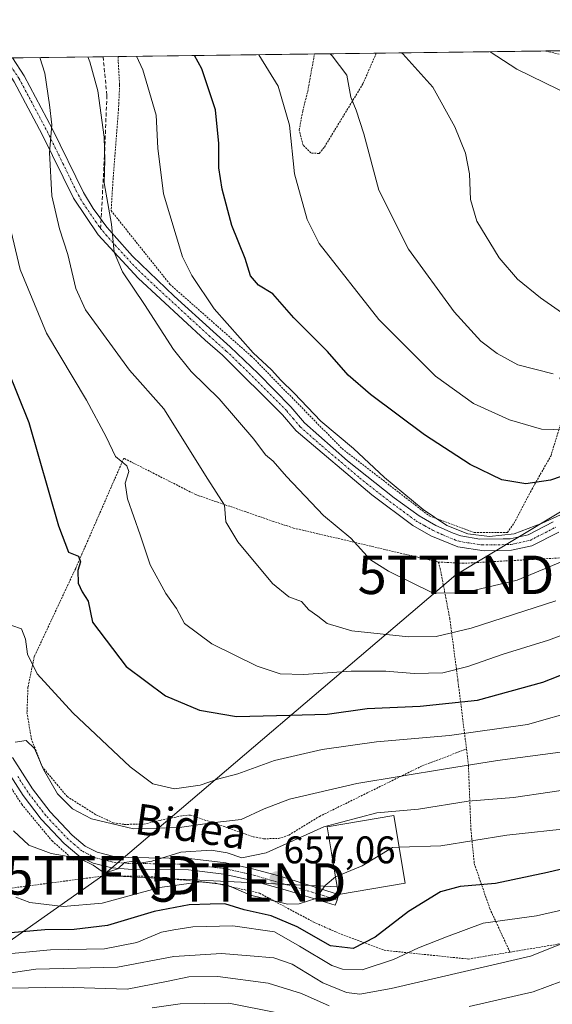
# Model space of a CAD drawing. Units: metres. Extents: x 586514 to 589937, y 4765994 to 4768351.
# Drawn here: x 589138 to 589277, y 4768095 to 4768351 of the extents above; entities that cross this region are included whole.
import ezdxf
from ezdxf.enums import TextEntityAlignment as Align

# ---------------------------------------------------------------- set-up
doc = ezdxf.new("R2010")
doc.units = ezdxf.units.M
doc.header["$MEASUREMENT"] = 0
for name, pattern in [('TRAZO_Y_PUNTO', [1, 0.5, -0.25, 0, -0.25]), ('TRAZOS', [0.75, 0.5, -0.25]), ('TRAZOSX2', [1.5, 1, -0.5])]:
    doc.linetypes.add(name, pattern=pattern)
doc.layers.get('0').update_dxf_attribs({"lineweight": 5})
for name, color, linetype, lineweight in [('Alambrada', 19, 'TRAZOS', 0), ('Carátula', 7, 'Continuous', 5), ('Comarca CxS', 133, 'Continuous', 0), ('Comunidad Autónoma CxS', 142, 'Continuous', 0), ('Curva de nivel maestra', 36, 'Continuous', 30), ('Curva de nivel normal', 36, 'Continuous', 0), ('Edificación', 1, 'Continuous', 13), ('Edificación Cxs', 1, 'Continuous', 13), ('Municipio CxS', 142, 'Continuous', 0), ('Pista no pavimentada', 254, 'Continuous', 13), ('Pista no pavimentada Cxs', 254, 'Continuous', 0), ('Pista pavimentada eje', 135, 'TRAZO_Y_PUNTO', 0), ('Prado', 92, 'Continuous', 0), ('Prado CxS', 92, 'Continuous', 0), ('Provincia CxS', 1, 'Continuous', 0), ('Punto de cota en terreno', 7, 'Continuous', 0), ('Rótulo de punto de cota en terreno', 19, 'Continuous', 0), ('Senda', 19, 'TRAZOSX2', 0), ('Tendido', 6, 'Continuous', 0), ('Texto cartográfico', 19, 'Continuous', 0), ('Torre de tendido puntual', 7, 'Continuous', 0)]:
    doc.layers.add(name, color=color, linetype=linetype, lineweight=lineweight)
doc.styles.add('Arial', font='txt', dxfattribs={"height": 0.2})

# ---------------------------------------------------------------- blocks, each defined once
blk = doc.blocks.new('*U151')
at = {"layer": 'Prado CxS', "color": 92, "linetype": 'Continuous', "lineweight": 0}
blk.add_polyline3d([(588724.86, 4768335.84, 520.73), (588995.44, 4768339.33, 617.71), (588993.16, 4768318.2, 619.98), (588995.34, 4768297.48, 621.91), (589020.47, 4768306.44, 632.04), (589032.77, 4768330.14, 635.96), (589035.24, 4768339.84, 637.74), (589555.53, 4768346.54, 723.45)], dxfattribs=at)
blk = doc.blocks.new('*U165')
at = {"layer": 'Curva de nivel normal', "color": 36, "linetype": 'Continuous', "lineweight": 0}
blk.add_polyline3d([(589281.52, 4768223.57, 695), (589273.87, 4768220.09, 695), (589266.58, 4768217.3, 695), (589260.19, 4768216.63, 695), (589254.56, 4768217.34, 695), (589249.1, 4768219.54, 695), (589242.87, 4768223.64, 695), (589232.88, 4768231.98, 695), (589224.75, 4768239.52, 695), (589216.26, 4768246.68, 695), (589209.29, 4768253.88, 695), (589205.84, 4768257.26, 695), (589203.45, 4768259.98, 695), (589198.7, 4768264.42, 695), (589188.55, 4768275.89, 695), (589182.66, 4768284.52, 695), (589180.3, 4768289.36, 695), (589175.36, 4768305.78, 695), (589173.82, 4768317.63, 695), (589173.45, 4768326.2, 695), (589169.93, 4768338, 695), (589168.32, 4768341.56, 695)], dxfattribs=at)
blk = doc.blocks.new('*U172')
at = {"layer": 'Curva de nivel normal', "color": 36, "linetype": 'Continuous', "lineweight": 0}
blk.add_polyline3d([(589136.3, 4768140.06, 660), (589140.3, 4768136.38, 660), (589146.07, 4768134.16, 660), (589153.42, 4768132.85, 660), (589157.04, 4768131.14, 660), (589159.98, 4768129.02, 660), (589163.44, 4768130.15, 660), (589165.21, 4768131.86, 660), (589167.47, 4768132.22, 660), (589169.2, 4768131.67, 660), (589172.26, 4768132.19, 660), (589179.8, 4768134.55, 660), (589187.7, 4768135.02, 660), (589191.87, 4768134.31, 660), (589195.71, 4768133.02, 660), (589202.04, 4768134.37, 660), (589217.04, 4768141.12, 660), (589230.88, 4768144.74, 660), (589241.73, 4768145.69, 660), (589254.64, 4768147.75, 660), (589266.39, 4768148.72, 660), (589285.37, 4768151.54, 660)], dxfattribs=at)
blk = doc.blocks.new('*U173')
at = {"layer": 'Curva de nivel normal', "color": 36, "linetype": 'Continuous', "lineweight": 0}
blk.add_polyline3d([(589134.43, 4768301.1, 680), (589138.05, 4768286.07, 680), (589144.91, 4768269.49, 680), (589155.26, 4768252.14, 680), (589160.43, 4768242.6, 680), (589162.87, 4768237.44, 680), (589165.74, 4768235.01, 680), (589166.28, 4768233.58, 680), (589165.32, 4768230.47, 680), (589165.95, 4768226.47, 680), (589169.28, 4768217.06, 680), (589171.84, 4768209.24, 680), (589175.95, 4768201.83, 680), (589178.69, 4768197.93, 680), (589180.78, 4768193.99, 680), (589187.92, 4768188.68, 680), (589199.69, 4768182.89, 680), (589205.72, 4768180.89, 680), (589211.86, 4768180.73, 680), (589224.17, 4768181.61, 680), (589233.15, 4768181.59, 680), (589240.54, 4768180.99, 680), (589248.04, 4768181.2, 680), (589254.51, 4768182.8, 680), (589263.7, 4768186.05, 680), (589275.49, 4768189.66, 680), (589296.05, 4768197.26, 680)], dxfattribs=at)
blk = doc.blocks.new('*U174')
at = {"layer": 'Curva de nivel normal', "color": 36, "linetype": 'Continuous', "lineweight": 0}
blk.add_polyline3d([(589172.39, 4768094, 630), (589179.62, 4768095.07, 630), (589192.33, 4768095.28, 630), (589204.96, 4768092.75, 630)], dxfattribs=at)
blk = doc.blocks.new('*U190')
at = {"layer": 'Curva de nivel normal', "color": 36, "linetype": 'Continuous', "lineweight": 0}
blk.add_polyline3d([(589420.72, 4768344.81, 720), (589414.81, 4768339.96, 720), (589408.29, 4768333.64, 720), (589403.1, 4768327.38, 720), (589401.15, 4768325.92, 720), (589398.09, 4768325.08, 720), (589389.28, 4768319.27, 720), (589382.16, 4768316.67, 720), (589377.78, 4768316.27, 720), (589373.85, 4768316.8, 720), (589367.6, 4768317.41, 720), (589360.16, 4768318.45, 720), (589349.25, 4768318.75, 720), (589331.54, 4768320.32, 720), (589324.22, 4768320.32, 720), (589320.02, 4768319.12, 720), (589313.6, 4768319.03, 720), (589304.44, 4768321.68, 720), (589293.54, 4768326.69, 720), (589281.7, 4768331.15, 720), (589267.29, 4768338.18, 720), (589260.35, 4768342.74, 720)], dxfattribs=at)
blk = doc.blocks.new('*U196')
at = {"layer": 'Curva de nivel normal', "color": 36, "linetype": 'Continuous', "lineweight": 0}
blk.add_polyline3d([(589236.6305, 4768135.8116, 655), (589247.48, 4768136.2, 655), (589264.72, 4768138.94, 655), (589282.32, 4768140.86, 655), (589294.24, 4768143.14, 655), (589306.81, 4768148.56, 655), (589327.53, 4768159.3, 655), (589347.69, 4768168.1, 655), (589363.05, 4768172.34, 655), (589386.13, 4768176.08, 655), (589398.38, 4768179.63, 655), (589409.34, 4768185.15, 655), (589421.79, 4768192.08, 655), (589440.46, 4768201.41, 655), (589452.78, 4768207.77, 655), (589459.79, 4768209.69, 655), (589467.48, 4768209.3, 655), (589483.99, 4768210.34, 655), (589491.33, 4768213.18, 655), (589503.66, 4768219.25, 655)], dxfattribs=at)
blk = doc.blocks.new('*U200')
at = {"layer": 'Curva de nivel normal', "color": 36, "linetype": 'Continuous', "lineweight": 0}
blk.add_polyline3d([(589126.73, 4768101.86, 640), (589142.06, 4768104.07, 640), (589163.39, 4768104.6, 640), (589178.05, 4768107.35, 640), (589190.38, 4768108.17, 640), (589197.88, 4768107.52, 640), (589204.04, 4768107.06, 640), (589208.81, 4768105.4, 640), (589216.78, 4768100.53, 640), (589222.98, 4768098.04, 640), (589226.38, 4768097.6, 640), (589234.62, 4768099.09, 640), (589253.7, 4768103.5, 640), (589270.86, 4768107.47, 640), (589291.58, 4768115.74, 640)], dxfattribs=at)
blk = doc.blocks.new('*U205')
at = {"layer": 'Curva de nivel normal', "color": 36, "linetype": 'Continuous', "lineweight": 0}
blk.add_polyline3d([(589135.87, 4768193.47, 670), (589138.35, 4768192.59, 670), (589139.44, 4768189.97, 670), (589139.94, 4768186.06, 670), (589142.44, 4768180.87, 670), (589151.69, 4768170.79, 670), (589166.62, 4768156.71, 670), (589172.53, 4768152.29, 670), (589178.22, 4768150.98, 670), (589184.88, 4768151.98, 670), (589189.38, 4768153.5, 670), (589194.64, 4768154.9, 670), (589204.21, 4768158.4, 670), (589216.58, 4768161.2, 670), (589230.8, 4768163.24, 670), (589249.74, 4768164.83, 670), (589270.03, 4768167.72, 670), (589283.55, 4768171.55, 670)], dxfattribs=at)
blk = doc.blocks.new('*U208')
at = {"layer": 'Curva de nivel normal', "color": 36, "linetype": 'Continuous', "lineweight": 0}
for points in [[(589282.71, 4768102.34, 635), (589271.52, 4768098.22, 635), (589254.9, 4768094.39, 635)], [(589218.48, 4768094.57, 635), (589211.25, 4768097.78, 635), (589202.58, 4768100.42, 635), (589189.46, 4768102.16, 635), (589181.94, 4768102.11, 635), (589176.06, 4768100.84, 635), (589165.89, 4768098.91, 635), (589149.06, 4768099.4, 635), (589135.72, 4768099.13, 635), (589123.4, 4768095.53, 635), (589111.4, 4768089.64, 635)]]:
    blk.add_polyline3d(points, dxfattribs=at)
blk = doc.blocks.new('*U215')
at = {"layer": 'Curva de nivel normal', "color": 36, "linetype": 'Continuous', "lineweight": 0}
blk.add_polyline3d([(589283.07, 4768244.33, 705), (589273.73, 4768244.58, 705), (589265.4, 4768247, 705), (589256.05, 4768251.24, 705), (589246.1, 4768258.37, 705), (589231.34, 4768273.07, 705), (589215.84, 4768292.84, 705), (589212.69, 4768299.1, 705), (589209.42, 4768311, 705), (589208.13, 4768323.62, 705), (589205.2, 4768333.79, 705), (589200.11, 4768341.96, 705)], dxfattribs=at)
blk = doc.blocks.new('*U216')
at = {"layer": 'Curva de nivel normal', "color": 36, "linetype": 'Continuous', "lineweight": 0}
blk.add_polyline3d([(589276.73, 4768258.98, 710), (589267.54, 4768261.3, 710), (589262.15, 4768264.28, 710), (589257.94, 4768267.42, 710), (589250.97, 4768275.07, 710), (589239.11, 4768291.34, 710), (589231.38, 4768306.72, 710), (589227.46, 4768321.35, 710), (589225.45, 4768327.51, 710), (589224.06, 4768330.88, 710), (589223, 4768336.62, 710), (589219.24, 4768341.7, 710), (589218.69, 4768342.2, 710)], dxfattribs=at)
blk = doc.blocks.new('*U220')
at = {"layer": 'Curva de nivel normal', "color": 36, "linetype": 'Continuous', "lineweight": 0}
blk.add_polyline3d([(589279.92, 4768160.7, 665), (589262.26, 4768158.38, 665), (589248.72, 4768156.17, 665), (589225.67, 4768152.39, 665), (589208.12, 4768148.33, 665), (589201.5, 4768145.8, 665), (589195.54, 4768143, 665), (589187.88, 4768142.14, 665), (589179.51, 4768140.98, 665), (589167.47, 4768140.57, 665), (589156.58, 4768143.23, 665), (589151.62, 4768145.79, 665), (589147.72, 4768149.72, 665), (589144.07, 4768156.01, 665), (589141.75, 4768161.51, 665), (589139.6, 4768163.59, 665), (589136.7, 4768163.1, 665)], dxfattribs=at)
blk = doc.blocks.new('*U221')
at = {"layer": 'Curva de nivel normal', "color": 36, "linetype": 'Continuous', "lineweight": 0}
blk.add_polyline3d([(589277.42, 4768199.94, 685), (589255.44, 4768192.82, 685), (589246.32, 4768190.65, 685), (589239.11, 4768190.54, 685), (589224.35, 4768192.08, 685), (589217.91, 4768194, 685), (589215.46, 4768195.89, 685), (589213.15, 4768197.58, 685), (589211.21, 4768199.77, 685), (589207.98, 4768200.96, 685), (589203.68, 4768204.45, 685), (589194.63, 4768215.22, 685), (589191.58, 4768220.42, 685), (589191.24, 4768224.77, 685), (589186.89, 4768231.52, 685), (589175.42, 4768249.83, 685), (589166.51, 4768259.89, 685), (589159.05, 4768270.16, 685), (589155.01, 4768275.56, 685), (589152.51, 4768281.12, 685), (589150.44, 4768289.98, 685), (589148.25, 4768296.65, 685), (589146.29, 4768305.27, 685), (589145.62, 4768316.53, 685), (589146.24, 4768323.69, 685), (589145.64, 4768328.88, 685), (589144.42, 4768337.15, 685), (589143.090533, 4768341.230088, 685)], dxfattribs=at)
blk = doc.blocks.new('*U222')
at = {"layer": 'Curva de nivel normal', "color": 36, "linetype": 'Continuous', "lineweight": 0}
blk.add_polyline3d([(589283.7, 4768212.04, 690), (589267.36, 4768205.24, 690), (589253.41, 4768202.01, 690), (589245.47, 4768201.9, 690), (589233.89, 4768207.65, 690), (589229.16, 4768210.59, 690), (589224.07, 4768216.17, 690), (589217, 4768222.14, 690), (589207.3, 4768232.26, 690), (589203.88, 4768236.27, 690), (589201.91, 4768237.87, 690), (589198.86, 4768241.96, 690), (589189.81, 4768252.42, 690), (589182.49, 4768259.57, 690), (589177.93, 4768265.32, 690), (589170.41, 4768277.01, 690), (589164.67, 4768285.46, 690), (589162.46, 4768290.56, 690), (589161.78, 4768297.87, 690), (589159.91, 4768308.64, 690), (589160.06, 4768314.54, 690), (589159.86, 4768320.52, 690), (589158.2, 4768332.53, 690), (589156.18, 4768340.08, 690), (589155.614748, 4768341.391475, 690)], dxfattribs=at)
blk = doc.blocks.new('*U229')
at = {"layer": 'Curva de nivel maestra', "color": 36, "linetype": 'Continuous', "lineweight": 30}
blk.add_polyline3d([(589131.56, 4768267.62, 675), (589140.25, 4768246.33, 675), (589147.95, 4768219.37, 675), (589150.6, 4768212.6, 675), (589153.17, 4768211.56, 675), (589153.75, 4768210.06, 675), (589153.01, 4768207.81, 675), (589153.14, 4768204.49, 675), (589154.14, 4768202.22, 675), (589155.71, 4768199.83, 675), (589156.84, 4768194.37, 675), (589165.63, 4768182.81, 675), (589175.87, 4768175.2, 675), (589184.67, 4768171.44, 675), (589194.31, 4768169.79, 675), (589208.19, 4768170.14, 675), (589217.88, 4768170.38, 675), (589228.35, 4768171.88, 675), (589242.11, 4768172.52, 675), (589257.05, 4768174.03, 675), (589274.03, 4768178.78, 675), (589302.18, 4768189.77, 675)], dxfattribs=at)
blk = doc.blocks.new('*U239')
at = {"layer": 'Curva de nivel maestra', "color": 36, "linetype": 'Continuous', "lineweight": 30}
blk.add_polyline3d([(589284.41, 4768234.14, 700), (589276.03, 4768231.27, 700), (589269.63, 4768230.31, 700), (589263.35, 4768231.37, 700), (589255.13, 4768235.34, 700), (589243.26, 4768243.09, 700), (589229.21, 4768253.54, 700), (589223.4, 4768258.6, 700), (589218, 4768264.78, 700), (589209.24, 4768273.55, 700), (589203.79, 4768279.77, 700), (589200.04, 4768282.01, 700), (589197.97, 4768284.41, 700), (589196.6, 4768288.98, 700), (589193.14, 4768297.53, 700), (589190.57, 4768306.97, 700), (589189.71, 4768312.5, 700), (589189.76, 4768318.86, 700), (589188.85, 4768327.58, 700), (589185.27, 4768338.33, 700), (589183.36, 4768341.75, 700)], dxfattribs=at)
blk = doc.blocks.new('5PATER')
at = {"layer": 'Carátula', "linetype": 'Continuous', "lineweight": 5}
h = blk.add_hatch(color=250, dxfattribs=at)
edge = h.paths.add_edge_path()
edge.add_ellipse((0, 0.01), major_axis=(-1.33, -1.34), ratio=0.999422, start_angle=0, end_angle=360)
blk = doc.blocks.new('*U243')
at = {"layer": 'Pista no pavimentada Cxs', "color": 254, "linetype": 'Continuous', "lineweight": 0}
for points in [[(589278.26, 4768217.8, 693.74), (589271.23, 4768214.19, 693.86), (589265.89, 4768213.04, 694.06), (589258.82, 4768212.89, 693.99), (589251.89, 4768213.92, 693.91), (589244.87, 4768216.84, 693.86), (589240.21, 4768219.46, 693.89), (589229.51, 4768227.45, 693.35), (589209.85, 4768244.08, 692.84), (589206.28, 4768248.29, 693.19), (589190.64, 4768263.77, 692.81), (589186.19, 4768267.74, 692.5), (589168.74, 4768283.83, 690.66), (589158.33, 4768295.13, 688.67), (589151.87, 4768304.65, 686.87), (589143.76, 4768321.23, 683.97), (589136.47, 4768334.92, 681.57)], [(589135.99, 4768341.13, 681.61), (589139.06, 4768336.45, 682.44), (589146.44, 4768322.6, 684.75), (589154.47, 4768306.16, 687.69), (589157, 4768301.92, 688.63), (589158.71, 4768299.63, 689.16), (589159.55, 4768298.52, 689.31), (589160.69, 4768297, 689.48), (589162.47, 4768294.97, 690.04), (589167.25, 4768289.54, 691.06), (589178.14, 4768279.17, 692.49), (589188.21, 4768269.96, 693.32), (589192.69, 4768265.96, 693.58), (589199.92, 4768259.06, 693.98), (589208.48, 4768250.33, 693.92), (589211.98, 4768246.21, 693.76), (589223.24, 4768236.3, 693.86), (589235.32, 4768226.73, 694.37), (589241.85, 4768221.98, 694.56), (589246.18, 4768219.54, 694.68), (589250.73, 4768217.49, 694.57), (589252.7, 4768216.83, 694.65), (589257.64, 4768215.98, 694.98), (589263.69, 4768216.02, 695.4), (589265.54, 4768216.03, 695.4), (589270.21, 4768217.04, 694.74), (589276.78, 4768220.41, 694.81)]]:
    blk.add_polyline3d(points, dxfattribs=at)
blk = doc.blocks.new('*U249')
at = {"layer": 'Alambrada', "color": 19, "linetype": 'TRAZOS', "lineweight": 0}
for points in [[(589163.49, 4768341.49, 701.81), (589163.49, 4768341.49, 701.81), (589163.51, 4768340.73, 701.06), (589163.89, 4768334.13, 704.51), (589163.62, 4768327.84, 702.27), (589162.17, 4768309.11, 702.46), (589161.69, 4768301.4, 691.44), (589177.01, 4768282.22, 693.49), (589198.18, 4768263.55, 695.08), (589221.8, 4768239.49, 708.54), (589244.46, 4768222.02, 695.16), (589256.21, 4768217.65, 695.77), (589264.84, 4768217.68, 696.59), (589266.55, 4768220.08, 697.22), (589271.17, 4768228.86, 699.75), (589276.12, 4768237.55, 702.7), (589279.1, 4768247.24, 706.59), (589280.24, 4768249.46, 707.45), (589279.82, 4768252.45, 708.26), (589278.51, 4768257.77, 709.98), (589280.05, 4768262.26, 712.35), (589285.03, 4768266.17, 714.09), (589296.28, 4768273.59, 717.29), (589301.51, 4768277.33, 719.49), (589306.21, 4768279.19, 726.5), (589310.12, 4768279.86, 731.93), (589313.9, 4768280.06, 732.46), (589326.96, 4768278.23, 720.13), (589334.98, 4768278.38, 718.97), (589336.87, 4768278.8, 718.65), (589338.35, 4768280.38, 718.85), (589338.96, 4768281.57, 718.51), (589339.26, 4768283.54, 718.15), (589337.76, 4768292.33, 719), (589338.19, 4768296.49, 718.3), (589339.1, 4768299.1, 718.3), (589342.12, 4768303.38, 718.23), (589346.87, 4768308.22, 718.2), (589353.98, 4768312.14, 718.86), (589359.3, 4768314.15, 718.95), (589353.46, 4768317.31, 723.44), (589342.01, 4768322.55, 733.42), (589325.92, 4768328.98, 727.42), (589305.33, 4768334.92, 724.26), (589282.71, 4768341.05, 727.64), (589274.9, 4768342.91, 723.17), (589274.83, 4768342.93, 723.16)], [(589230.71, 4768342.36, 722.73), (589230.7, 4768342.34, 722.78), (589227.21, 4768334.38, 713.09), (589217.15, 4768317.84, 721.67), (589215.84, 4768316.26, 720.39), (589213.71, 4768316.4, 720.68), (589211.64, 4768318.41, 721.02), (589210.67, 4768322.34, 723.23), (589211.55, 4768327.3, 724.92), (589212.85, 4768332.42, 726.2), (589214.62, 4768342.14, 723.77), (589214.62, 4768342.15, 723.79)], [(589230.71, 4768342.36, 722.73), (589230.7, 4768342.34, 722.78), (589227.21, 4768334.38, 713.09), (589217.15, 4768317.84, 721.67), (589215.84, 4768316.26, 720.39), (589213.71, 4768316.4, 720.68), (589211.64, 4768318.41, 721.02), (589210.67, 4768322.34, 723.23), (589211.55, 4768327.3, 724.92), (589212.85, 4768332.42, 726.2), (589214.62, 4768342.14, 723.77), (589214.62, 4768342.15, 723.79)]]:
    blk.add_polyline3d(points, dxfattribs=at)
blk = doc.blocks.new('5TTEND')
blk.add_text('5TTEND', height=10).set_placement((0, 0), align=Align.MIDDLE_CENTER)

msp = doc.modelspace()

# ---------------------------------------------------------------- linework, layer by layer
at = {"layer": 'Alambrada', "color": 19, "linetype": 'TRAZOS', "lineweight": 0}
for points in [[(589105.17, 4768340.74, 670.26), (589105.17, 4768340.73, 670.26), (589105.39, 4768332.26, 669.82), (589104.76, 4768304.67, 686.97), (589104.37, 4768284.27, 685.42), (589105.96, 4768274.69, 678.01), (589108.46, 4768263.63, 667.2), (589110.05, 4768254.64, 668.29), (589111.07, 4768244.16, 665.84), (589111.87, 4768223.18, 665.6), (589113.53, 4768206.41, 665.57), (589115.44, 4768195.33, 665.61), (589119.17, 4768183.38, 665.19), (589125.3, 4768170.24, 664.27), (589132.03, 4768156.82, 663.57), (589138.42, 4768146.99, 663.73), (589146.3, 4768137.47, 678.11), (589152.05, 4768132.43, 672.17)], [(589246.86, 4768210, 703.34), (589209.19, 4768218.83, 702.81), (589203.9, 4768220.58, 701.56), (589183.71, 4768227.53, 697.94), (589164.99, 4768237.01, 685.6), (589152.46, 4768208.35, 681.47), (589141.69, 4768185.38, 685.8), (589140.05, 4768177.5, 679.18), (589139.79, 4768170.89, 672.64), (589140.89, 4768164.14, 676.64), (589143.71, 4768156.79, 673.7), (589150.23, 4768148.99, 674.47), (589157.75, 4768144.26, 674.72), (589162.24, 4768142.18, 672.75), (589165.07, 4768141.75, 668.86), (589170.19, 4768141.8, 666.59), (589174.42, 4768142.79, 666.93), (589180.3, 4768144.01, 667.32), (589182.35, 4768144.19, 667.1), (589198.67, 4768138.55, 663.69), (589201.44, 4768138.02, 663.21), (589205.28, 4768138.06, 662.16), (589207.94, 4768138.96, 661.78), (589215.92, 4768143.82, 662.45), (589242.82, 4768157.07, 666.29), (589254.18, 4768161.34, 678.15)], [(589246.86, 4768210, 703.34), (589253.14, 4768209.66, 692.89), (589284.88, 4768211.41, 708.66), (589294.44, 4768213.85, 707.88), (589330.05, 4768222.06, 708.2), (589339.47, 4768223.1, 710.51), (589378.09, 4768229.15, 704.15)], [(589246.86, 4768210, 703.34), (589247.35, 4768208.27, 695.99), (589249.82, 4768195.33, 697.14), (589251.96, 4768179.16, 691.89), (589254.18, 4768161.34, 678.15)], [(589254.18, 4768161.34, 678.15), (589254.69, 4768157.26, 676.87), (589255.32, 4768140.45, 657.17), (589256.21, 4768131.56, 664.58), (589260.24, 4768119.89, 654.17), (589265.49, 4768108.52, 649.72)], [(589384.23, 4768154.32, 660.92), (589370.72, 4768147.64, 649.12), (589315.94, 4768123.36, 648.81), (589277.87, 4768110.57, 646.29), (589265.49, 4768108.52, 649.72)], [(589086.48, 4768116.67, 655.42), (589089.67, 4768116.46, 655.74), (589102.85, 4768118.08, 660.21), (589104.92, 4768118.34, 661.24), (589135.07, 4768125.09, 655.65), (589159.78, 4768128.33, 664.08), (589170.64, 4768128.27, 671.21), (589188.96, 4768126.42, 666), (589200.31, 4768123.86, 658.46), (589214.3, 4768116.38, 658.23), (589220.14, 4768113.76, 655.61), (589232.76, 4768109.01, 659.33), (589254.64, 4768106.72, 647.48), (589265.49, 4768108.52, 649.72)]]:
    msp.add_polyline3d(points, dxfattribs=at)
at = {"layer": 'Comarca CxS', "color": 133, "linetype": 'Continuous', "lineweight": 0}
msp.add_polyline3d([(589937.21, 4766037.56, 738.29), (586543.26, 4765993.82, 863.05), (586513.88, 4768307.35, 818.11), (589906.71, 4768351.07, 842.06), (589937.21, 4766037.56, 738.29)], close=True, dxfattribs=at)
msp.add_polyline3d([(589937.21, 4766037.56, 738.29), (586543.26, 4765993.82, 863.05), (586513.88, 4768307.35, 818.11), (589906.71, 4768351.07, 842.06), (589937.21, 4766037.56, 738.29)], close=True, dxfattribs=at)
at = {"layer": 'Comunidad Autónoma CxS', "color": 142, "linetype": 'Continuous', "lineweight": 0}
msp.add_polyline3d([(589937.21, 4766037.56, 738.29), (586543.26, 4765993.82, 863.05), (586514.99, 4768219.94, 836.57), (586513.88, 4768307.35, 818.11), (587030.27, 4768314, 864.9), (589906.71, 4768351.07, 842.06), (589937.21, 4766037.56, 738.29)], close=True, dxfattribs=at)
msp.add_polyline3d([(589937.21, 4766037.56, 738.29), (586543.26, 4765993.82, 863.05), (586514.99, 4768219.94, 836.57), (586513.88, 4768307.35, 818.11), (587030.27, 4768314, 864.9), (589906.71, 4768351.07, 842.06), (589937.21, 4766037.56, 738.29)], close=True, dxfattribs=at)
at = {"layer": 'Curva de nivel maestra', "color": 36, "linetype": 'Continuous', "lineweight": 30}
msp.add_polyline3d([(589299.52, 4768134.93, 650), (589275.31, 4768129.24, 650), (589261.77, 4768126.34, 650), (589252.52, 4768125.59, 650), (589247.43, 4768124.22, 650), (589239.09, 4768119.1, 650), (589230.43, 4768112.44, 650), (589224.68, 4768109.5, 650), (589218.81, 4768110.18, 650), (589210.15, 4768115.08, 650), (589203.32, 4768117.96, 650), (589196.28, 4768119.5, 650), (589191.32, 4768121.08, 650), (589187.44, 4768121.04, 650), (589182.01, 4768120.82, 650), (589172.88, 4768119.06, 650), (589160.73, 4768115.44, 650), (589152.11, 4768114.38, 650), (589144.4, 4768114.3, 650), (589132.51, 4768113.31, 650)], dxfattribs=at)
at = {"layer": 'Curva de nivel normal', "color": 36, "linetype": 'Continuous', "lineweight": 0}
for points in [[(589343.32, 4768269.27, 715), (589336.26, 4768267.3, 715), (589329.63, 4768266.78, 715), (589319.54, 4768266.46, 715), (589297.95, 4768268.38, 715), (589287.77, 4768270.04, 715), (589281.8, 4768272.92, 715), (589273.43, 4768278.69, 715), (589267.44, 4768283.54, 715), (589262.7, 4768289.12, 715), (589256.87, 4768298.63, 715), (589255.21, 4768304.3, 715), (589254.98, 4768310.98, 715), (589253.95, 4768316.38, 715), (589251.19, 4768323.19, 715), (589245.39, 4768333.52, 715), (589237.59, 4768342.2, 715), (589237.31, 4768342.44, 715)], [(589220.1, 4768128.13, 655), (589220.12, 4768128.15, 655), (589227.06, 4768130.98, 655), (589234.91, 4768135.75, 655), (589236.63, 4768135.81, 655)], [(589220.1, 4768128.13, 655), (589217.42, 4768125.82, 655), (589214.98, 4768122.49, 655), (589210.6, 4768121.1, 655), (589207.6, 4768121.03, 655), (589197.96, 4768123.34, 655), (589191.72, 4768125.99, 655), (589185.08, 4768126.8, 655), (589174.35, 4768125.31, 655), (589159.37, 4768121.29, 655), (589149.24, 4768120.38, 655), (589140.57, 4768121.39, 655), (589136.87, 4768122.84, 655)], [(589287.7, 4768121.4, 645), (589272.37, 4768117.92, 645), (589258.54, 4768116.09, 645), (589249.02, 4768112.54, 645), (589241.65, 4768109.67, 645), (589235.16, 4768106.6, 645), (589227.06, 4768103.92, 645), (589221.87, 4768104.09, 645), (589219.15, 4768105.01, 645), (589210.68, 4768110.1, 645), (589204.25, 4768113.78, 645), (589193.37, 4768115.33, 645), (589182.97, 4768115.12, 645), (589178.05, 4768114.34, 645), (589174.8, 4768113.73, 645), (589168.38, 4768111.01, 645), (589160, 4768109.36, 645), (589145.87, 4768109.14, 645), (589131.18, 4768107.72, 645)]]:
    msp.add_polyline3d(points, dxfattribs=at)
at = {"layer": 'Edificación', "color": 1, "linetype": 'Continuous', "lineweight": 13}
msp.add_polyline3d([(589238.21, 4768126.42, 659.28), (589220.87, 4768123.5, 659.95), (589219.68, 4768130.61, 660.95), (589219.05, 4768134.35, 659.81), (589217.91, 4768141.1, 661.03), (589235.25, 4768144.02, 659.93), (589238.21, 4768126.42, 659.28)], dxfattribs=at)
at = {"layer": 'Edificación Cxs', "color": 1, "linetype": 'Continuous', "lineweight": 13}
msp.add_polyline3d([(589238.21, 4768126.42, 659.28), (589220.87, 4768123.5, 659.95), (589219.68, 4768130.61, 660.95), (589219.05, 4768134.35, 659.81), (589217.91, 4768141.1, 661.03), (589235.25, 4768144.02, 659.93), (589238.21, 4768126.42, 659.28)], close=True, dxfattribs=at)
at = {"layer": 'Municipio CxS', "color": 142, "linetype": 'Continuous', "lineweight": 0}
msp.add_polyline3d([(587030.27, 4768314, 864.9), (589906.71, 4768351.07, 842.06), (589906.71, 4768351.07, 842.06), (589924.18, 4767026.2, 786.57)], dxfattribs=at)
msp.add_polyline3d([(587030.27, 4768314, 864.9), (589906.71, 4768351.07, 842.06), (589906.71, 4768351.07, 842.06), (589924.18, 4767026.2, 786.57)], dxfattribs=at)
at = {"layer": 'Pista no pavimentada', "color": 254, "linetype": 'Continuous', "lineweight": 13}
for points in [[(589278.26, 4768217.8, 693.74), (589271.23, 4768214.19, 693.86), (589265.89, 4768213.04, 694.06), (589258.82, 4768212.89, 693.99), (589251.89, 4768213.92, 693.91), (589244.87, 4768216.84, 693.86), (589240.21, 4768219.46, 693.89), (589229.51, 4768227.45, 693.35), (589209.85, 4768244.08, 692.84), (589206.28, 4768248.29, 693.19), (589190.64, 4768263.77, 692.81), (589186.19, 4768267.74, 692.5), (589168.74, 4768283.83, 690.66), (589158.33, 4768295.13, 688.67), (589151.87, 4768304.65, 686.87), (589143.76, 4768321.23, 683.97), (589136.47, 4768334.92, 681.57), (589132.43, 4768341.09, 680.42), (589132.43, 4768341.09, 680.42)], [(589135.99, 4768341.13, 681.61), (589139.06, 4768336.45, 682.44), (589146.44, 4768322.6, 684.75), (589154.47, 4768306.16, 687.69), (589157, 4768301.92, 688.63), (589158.71, 4768299.63, 689.16), (589159.55, 4768298.52, 689.31), (589160.69, 4768297, 689.48), (589162.47, 4768294.97, 690.04), (589167.25, 4768289.54, 691.06), (589178.14, 4768279.17, 692.49), (589188.21, 4768269.96, 693.32), (589192.69, 4768265.96, 693.58), (589199.92, 4768259.06, 693.98), (589208.48, 4768250.33, 693.92), (589211.98, 4768246.21, 693.76), (589223.24, 4768236.3, 693.86), (589235.32, 4768226.73, 694.37), (589241.85, 4768221.98, 694.56), (589246.18, 4768219.54, 694.68), (589250.73, 4768217.49, 694.57), (589252.7, 4768216.83, 694.65), (589257.64, 4768215.98, 694.98), (589263.69, 4768216.02, 695.4), (589265.54, 4768216.03, 695.4), (589270.21, 4768217.04, 694.74), (589276.78, 4768220.41, 694.81)], [(589136, 4768159.19, 664.25), (589141.23, 4768151, 663.34), (589145.8, 4768145.03, 662.85), (589151.55, 4768138.96, 661.64), (589154.94, 4768136.11, 660.84), (589158.07, 4768134.49, 660.51), (589162.38, 4768133.42, 660.08), (589166.28, 4768133.1, 659.9), (589182.01, 4768132.9, 657.78), (589191.56, 4768131.72, 658.11), (589198.52, 4768130.15, 658.36), (589204.41, 4768128.63, 657.09), (589208.44, 4768127.39, 656.54), (589220.87, 4768123.5, 654.32)], [(589220.56, 4768122.08, 654.06), (589219.96, 4768120.75, 653.8), (589207.6, 4768124.51, 656.54), (589198, 4768127.2, 657.09), (589191.04, 4768128.76, 656.45), (589181.81, 4768129.9, 656.26), (589166.14, 4768130.1, 659.11), (589161.9, 4768130.45, 659.74), (589157.01, 4768131.66, 659.86), (589153.26, 4768133.59, 659.92), (589149.49, 4768136.77, 660.81), (589143.52, 4768143.08, 661.96), (589138.77, 4768149.28, 662.84), (589133.4, 4768157.68, 663.43)], [(589220.87, 4768123.5, 654.32), (589220.56, 4768122.08, 654.06)]]:
    msp.add_polyline3d(points, dxfattribs=at)
at = {"layer": 'Pista no pavimentada Cxs', "color": 254, "linetype": 'Continuous', "lineweight": 0}
msp.add_polyline3d([(589136, 4768159.19, 664.25), (589141.23, 4768151, 663.34), (589145.8, 4768145.03, 662.85), (589151.55, 4768138.96, 661.64), (589154.94, 4768136.11, 660.84), (589158.07, 4768134.49, 660.51), (589162.38, 4768133.42, 660.08), (589166.28, 4768133.1, 659.9), (589182.01, 4768132.9, 657.78), (589191.56, 4768131.72, 658.11), (589198.52, 4768130.15, 658.36), (589204.41, 4768128.63, 657.09), (589208.44, 4768127.39, 656.54), (589220.87, 4768123.5, 654.32), (589220.56, 4768122.08, 654.06), (589220.56, 4768122.08, 654.06), (589219.96, 4768120.75, 653.8), (589207.6, 4768124.51, 656.54), (589198, 4768127.2, 657.09), (589191.04, 4768128.76, 656.45), (589181.81, 4768129.9, 656.26), (589166.14, 4768130.1, 659.11), (589161.9, 4768130.45, 659.74), (589157.01, 4768131.66, 659.86), (589153.26, 4768133.59, 659.92), (589149.49, 4768136.77, 660.81), (589143.52, 4768143.08, 661.96), (589138.77, 4768149.28, 662.84), (589133.4, 4768157.68, 663.43)], dxfattribs=at)
at = {"layer": 'Pista pavimentada eje', "color": 135, "linetype": 'TRAZO_Y_PUNTO', "lineweight": 0}
for points in [[(589134.21, 4768341.12, 681.02), (589134.21, 4768341.11, 681.02), (589136.23, 4768338.03, 681.61), (589137.77, 4768335.69, 681.99), (589141.46, 4768328.76, 683.23), (589145.1, 4768321.92, 684.38), (589149.12, 4768313.7, 685.73), (589153.17, 4768305.41, 687.3), (589154.44, 4768303.29, 687.65), (589157.67, 4768298.53, 688.99), (589158.52, 4768297.38, 689), (589158.96, 4768296.79, 689.04)], [(589158.96, 4768296.79, 689.04), (589159.51, 4768296.07, 689.12), (589160.4, 4768295.05, 689.34), (589162.79, 4768292.34, 690.1), (589168, 4768286.69, 690.86), (589173.44, 4768281.5, 691.58), (589182.17, 4768273.46, 692.44), (589187.2, 4768268.85, 692.94), (589191.67, 4768264.87, 693.21), (589195.28, 4768261.42, 693.45), (589203.1, 4768253.68, 693.49), (589207.38, 4768249.31, 693.56), (589209.13, 4768247.25, 693.42), (589210.92, 4768245.15, 693.29), (589216.54, 4768240.19, 693.5), (589226.37, 4768231.88, 693.7), (589232.42, 4768227.09, 693.81), (589237.77, 4768223.1, 694.21), (589241.03, 4768220.72, 694.26), (589243.36, 4768219.41, 694.37), (589245.53, 4768218.19, 694.33), (589247.8, 4768217.17, 694.25), (589251.31, 4768215.71, 694.24), (589252.29, 4768215.38, 694.26), (589254.77, 4768214.95, 694.35), (589258.23, 4768214.44, 694.45), (589261.26, 4768214.46, 694.73), (589264.79, 4768214.53, 694.72), (589265.72, 4768214.54, 694.7), (589270.72, 4768215.62, 694.26), (589277.52, 4768219.11, 694.31)], [(589220.56, 4768122.08, 654.06), (589217.39, 4768123.07, 654.64), (589211.07, 4768125, 655.99), (589198.26, 4768128.68, 657.74), (589194.78, 4768129.46, 657.84), (589191.3, 4768130.24, 657.28), (589181.91, 4768131.4, 657.02), (589166.21, 4768131.6, 659.5), (589162.14, 4768131.94, 659.9), (589157.54, 4768133.08, 659.98), (589155.67, 4768134.04, 660.15), (589154.1, 4768134.85, 660.37), (589152.22, 4768136.44, 660.8), (589150.52, 4768137.87, 661.19), (589147.54, 4768141.02, 662.16), (589144.66, 4768144.06, 662.41), (589140, 4768150.14, 663.11), (589137.39, 4768154.24, 663.73)]]:
    msp.add_polyline3d(points, dxfattribs=at)
at = {"layer": 'Prado', "color": 92, "linetype": 'Continuous', "lineweight": 0}
msp.add_polyline3d([(589035.24, 4768339.84, 637.74), (589105.17, 4768340.74, 669.54), (589106.96, 4768340.77, 670.31), (589108.46, 4768340.78, 670.87), (589109.96, 4768340.8, 671.43), (589132.43, 4768341.09, 680.42), (589134.21, 4768341.12, 681.02), (589135.98, 4768341.14, 681.61), (589159.59, 4768341.44, 691.09), (589163.49, 4768341.49, 692.67), (589214.62, 4768342.15, 708.59), (589230.71, 4768342.36, 713.19), (589274.83, 4768342.93, 722.85), (589293.34, 4768343.17, 725.64), (589409.41, 4768344.66, 722.26), (589410.99, 4768344.68, 721.9), (589412.56, 4768344.7, 721.63), (589414.63, 4768344.73, 721.33), (589447.6, 4768345.15, 712.1), (589555.52, 4768346.55, 723.45)], dxfattribs=at)
at = {"layer": 'Provincia CxS', "color": 1, "linetype": 'Continuous', "lineweight": 0}
msp.add_polyline3d([(589937.21, 4766037.56, 738.29), (586543.26, 4765993.82, 863.05), (586513.88, 4768307.35, 818.11), (589906.71, 4768351.07, 842.06), (589937.21, 4766037.56, 738.29)], close=True, dxfattribs=at)
msp.add_polyline3d([(589937.21, 4766037.56, 738.29), (586543.26, 4765993.82, 863.05), (586513.88, 4768307.35, 818.11), (589906.71, 4768351.07, 842.06), (589937.21, 4766037.56, 738.29)], close=True, dxfattribs=at)
at = {"layer": 'Senda', "color": 19, "linetype": 'TRAZOSX2', "lineweight": 0}
msp.add_polyline3d([(589159.59, 4768341.44, 691.09), (589159.59, 4768341.43, 691.09), (589160.59, 4768331.41, 690.64), (589159.96, 4768315.68, 690.01), (589158.96, 4768296.79, 689.04)], dxfattribs=at)
at = {"layer": 'Tendido', "color": 6, "linetype": 'Continuous', "lineweight": 0}
for points in [[(589159.5, 4768128.49, 659.61), (589251.45, 4768206.68, 691.6), (589302.03, 4768237.1, 699.13), (589359.85, 4768275.74, 711.92), (589373.09, 4768285.19, 712.66)], [(589003.08, 4768016.84, 617.34), (589096.53, 4768084.17, 640.14), (589159.5, 4768128.49, 659.61)], [(589159.5, 4768128.49, 659.61), (589197.34, 4768126.64, 656.76), (589220.53, 4768125.52, 654.57)]]:
    msp.add_polyline3d(points, dxfattribs=at)

# ---------------------------------------------------------------- block references
at = {"layer": 'Alambrada', "color": 19, "linetype": 'TRAZOS', "lineweight": 0}
msp.add_blockref('*U249', (0, 0), dxfattribs=at)
at = {"layer": 'Curva de nivel maestra', "color": 36, "linetype": 'Continuous', "lineweight": 30}
for name in ['*U239', '*U229']:
    msp.add_blockref(name, (0, 0), dxfattribs=at)
at = {"layer": 'Curva de nivel normal', "color": 36, "linetype": 'Continuous', "lineweight": 0}
for name in ['*U190', '*U216', '*U215', '*U222', '*U221', '*U173', '*U205', '*U220', '*U172', '*U165', '*U200', '*U208', '*U174', '*U196']:
    msp.add_blockref(name, (0, 0), dxfattribs=at)
at = {"layer": 'Pista no pavimentada Cxs', "color": 254, "linetype": 'Continuous', "lineweight": 0}
msp.add_blockref('*U243', (0, 0), dxfattribs=at)
at = {"layer": 'Prado CxS', "color": 92, "linetype": 'Continuous', "lineweight": 0}
msp.add_blockref('*U151', (0, 0), dxfattribs=at)
at = {"layer": 'Punto de cota en terreno', "linetype": 'Continuous', "lineweight": 0}
msp.add_blockref('5PATER', (589204.81, 4768127.67, 657.06), dxfattribs=at)
at = {"layer": 'Torre de tendido puntual', "linetype": 'Continuous', "lineweight": 0}
for p in [(589251.45, 4768206.67, 691.62), (589159.5, 4768128.49, 659.14), (589197.34, 4768126.64, 656.38)]:
    msp.add_blockref('5TTEND', p, dxfattribs=at)

# ---------------------------------------------------------------- texts
at = {"layer": 'Rótulo de punto de cota en terreno', "color": 19, "linetype": 'Continuous', "lineweight": 0, "style": 'Arial'}
msp.add_text('657,06', height=7, dxfattribs=at).set_placement((589206.57, 4768129.43), align=Align.BOTTOM_LEFT)
at = {"layer": 'Texto cartográfico', "color": 19, "linetype": 'Continuous', "lineweight": 0, "style": 'Arial'}
msp.add_text('Bidea', height=8, rotation=-8.1293, dxfattribs=at).set_placement((589182.48, 4768141.24), align=Align.MIDDLE_CENTER)

doc.saveas('drawing.dxf')
